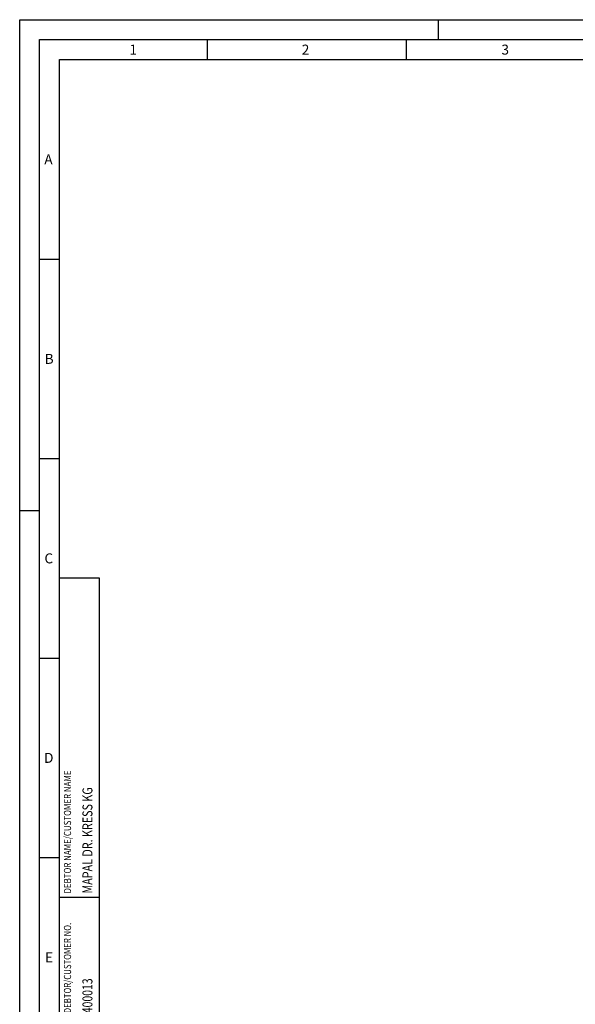
# Model space of a CAD drawing. Units: millimetres. Extents: x 0 to 594, y 0 to 420.
# Drawn here: x 0 to 139, y 173 to 420 of the extents above; entities that cross this region are included whole.
import ezdxf

# ---------------------------------------------------------------- set-up
doc = ezdxf.new("R2010")
doc.units = ezdxf.units.MM
doc.header["$LTSCALE"] = 32.67
doc.layers.add('607614254-000-00-ED1_CL', color=7, linetype='CONTINUOUS')
doc.layers.add('607614254-000-00-ED1_FORMAT', color=7, linetype='CONTINUOUS')
doc.styles.get("Standard").update_dxf_attribs({"font": 'TXT.SHX', "width": 0.7})

# ---------------------------------------------------------------- blocks, each defined once
blk = doc.blocks.new('PROJECT_BL8', base_point=(15, 145))
at = {"layer": '607614254-000-00-ED1_CL', "color": 7, "linetype": 'CONTINUOUS'}
for p, q in [((20, 280), (10, 280)), ((10, 10), (10, 280)), ((20, 10), (20, 280))]:
    blk.add_line(p, q, dxfattribs=at)
at = {"layer": '607614254-000-00-ED1_CL', "color": 3, "linetype": 'CONTINUOUS'}
blk.add_line((20, 200), (10, 200), dxfattribs=at)
at = {"layer": '607614254-000-00-ED1_CL', "color": 2, "linetype": 'CONTINUOUS'}
for s, height, width, p in [('DEBTOR NAME/CUSTOMER NAME', 1.8, 0.807619, (12.9, 201)), ('MAPAL DR. KRESS KG', 2.5, 0.791005, (18.25, 201)), ('DEBTOR/CUSTOMER NO.', 1.8, 0.795739, (12.9, 171)), ('400013', 2.5, 0.769841, (18.25, 171))]:
    blk.add_text(s, height=height, rotation=90, dxfattribs=dict(at, width=width)).set_placement(p)

msp = doc.modelspace()

# ---------------------------------------------------------------- linework, layer by layer
at = {"layer": '607614254-000-00-ED1_FORMAT', "color": 3, "linetype": 'CONTINUOUS'}
for p, q in [((0, 0), (0, 420)), ((0, 420), (594, 420)), ((105, 420), (105, 415)), ((5, 5), (5, 415)), ((5, 415), (589, 415)), ((47, 415), (47, 410)), ((97, 415), (97, 410)), ((5, 360), (10, 360)), ((5, 310), (10, 310)), ((0, 297), (5, 297)), ((5, 260), (10, 260)), ((5, 210), (10, 210))]:
    msp.add_line(p, q, dxfattribs=at)
at = {"layer": '607614254-000-00-ED1_FORMAT', "color": 7, "linetype": 'CONTINUOUS'}
for p, q in [((10, 10), (10, 410)), ((10, 410), (584, 410))]:
    msp.add_line(p, q, dxfattribs=at)

# ---------------------------------------------------------------- block references
at = {"layer": '607614254-000-00-ED1_CL', "color": 3, "linetype": 'CONTINUOUS'}
msp.add_blockref('PROJECT_BL8', (15, 145), dxfattribs=at)

# ---------------------------------------------------------------- texts
at = {"layer": '607614254-000-00-ED1_FORMAT', "color": 2, "linetype": 'CONTINUOUS', "char_height": 2.5, "attachment_point": 1, "line_spacing_factor": 0.9}
for s, insert, width in [('1', (27.5476, 413.75), 2.857143), ('2', (70.7798, 413.75), 3.660714), ('3', (120.869, 413.75), 3.392857), ('A', (6.1905, 386.25), 3.928571), ('B', (6.2798, 336.25), 3.660714), ('C', (6.2202, 286.25), 3.839286), ('D', (6.131, 236.25), 4.107143), ('E', (6.369, 186.25), 3.392857)]:
    msp.add_mtext(s, dxfattribs=dict(at, insert=insert, width=width))

doc.saveas('drawing.dxf')
